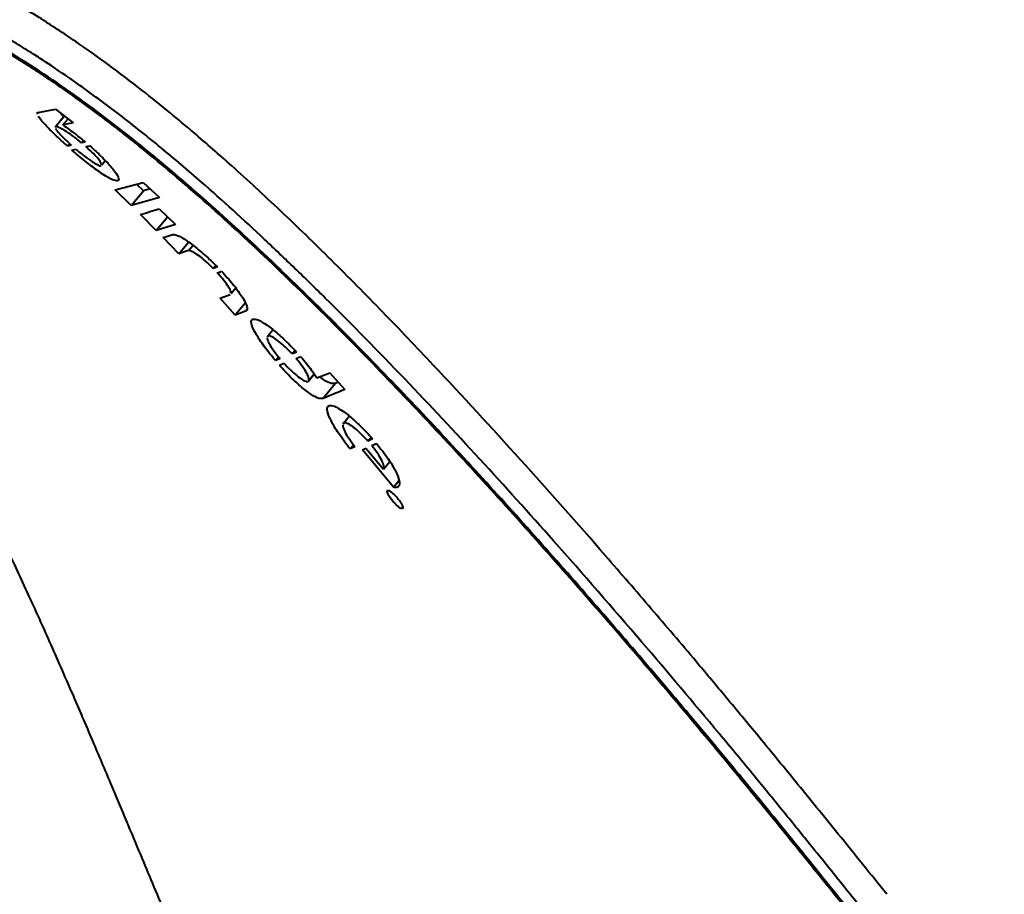
# Model space of a CAD drawing. Units: millimetres. Extents: x 444 to 3125, y 442 to 2702.
# Drawn here: x 674 to 831, y 1870 to 2010 of the extents above; entities that cross this region are included whole.
import ezdxf

# ---------------------------------------------------------------- set-up
doc = ezdxf.new("R2010")
doc.units = ezdxf.units.MM

msp = doc.modelspace()

# ---------------------------------------------------------------- linework, layer by layer
at = {"linetype": 'Continuous', "lineweight": 40}
for p, q in [((676.89, 1995.1), (679.67, 1995.65)), ((679.67, 1995.65), (682.49, 1993.44)), ((680.98, 1994.41), (680.05, 1995.35)), ((679.67, 1992.85), (681.08, 1994.55)), ((681.08, 1994.55), (679.68, 1992.85)), ((680.82, 1993.1), (681.65, 1994.1)), ((682.49, 1993.44), (680.82, 1993.1)), ((679.67, 1992.85), (679.66, 1992.68)), ((679.67, 1992.85), (679.68, 1992.85)), ((683.79, 1990.25), (684.1, 1990.62)), ((681.56, 1989.72), (681.89, 1990.12)), ((682.17, 1989.87), (681.56, 1989.72)), ((682.27, 1989.09), (682.89, 1989.24)), ((684.51, 1989.63), (685.12, 1989.77)), ((687.04, 1986.71), (687.61, 1987.39)), ((689.18, 1982.73), (693.64, 1983.91)), ((691.76, 1980.23), (689.18, 1982.73)), ((691.76, 1980.23), (693.7, 1982.57)), ((693.7, 1982.57), (692.6, 1983.64)), ((693.64, 1983.91), (696.28, 1981.49)), ((694.77, 1982.88), (693.7, 1982.57)), ((696.28, 1981.49), (691.76, 1980.23)), ((696.24, 1979.66), (698.81, 1977.16)), ((695.76, 1976.23), (693.22, 1978.78)), ((695.76, 1976.23), (697.55, 1978.39)), ((698.81, 1977.16), (695.76, 1976.23)), ((696.88, 1975.08), (698.42, 1975.57)), ((699.37, 1972.48), (696.88, 1975.08)), ((699.37, 1972.48), (700.93, 1974.37)), ((700.94, 1973), (699.37, 1972.48)), ((700.94, 1973), (701.63, 1973.83)), ((704.86, 1970.15), (705.26, 1970.64)), ((707.73, 1966.15), (708.45, 1967.02)), ((705.97, 1965.39), (707.6, 1965.97)), ((708.39, 1962.7), (705.97, 1965.39)), ((709.99, 1964.62), (708.39, 1962.7)), ((710.04, 1963.31), (710.3, 1963.62)), ((710.04, 1963.31), (708.39, 1962.7)), ((713.6, 1959.37), (714.4, 1960.33)), ((713.6, 1959.37), (713.51, 1959.15)), ((714.81, 1955.42), (715.3, 1956.01)), ((715.54, 1955.71), (714.81, 1955.42)), ((717.48, 1956.48), (717.94, 1957.03)), ((718.2, 1956.76), (717.48, 1956.48)), ((718.12, 1955.76), (718.84, 1956.04)), ((715.44, 1954.69), (716.17, 1954.99)), ((720.04, 1952.08), (721.02, 1953.26)), ((720.18, 1952.28), (721.01, 1953.28)), ((721.45, 1952.65), (723.53, 1953.47)), ((723.53, 1953.47), (725.94, 1950.78)), ((722.41, 1949.33), (724.39, 1951.72)), ((724.91, 1951.93), (724.39, 1951.72)), ((725.73, 1945.44), (726.61, 1946.51)), ((725.73, 1945.44), (725.62, 1945.2)), ((729.6, 1942.54), (730.11, 1943.16)), ((726.75, 1941.27), (727.3, 1941.93)), ((727.53, 1941.62), (726.75, 1941.27)), ((730.36, 1942.88), (729.6, 1942.54)), ((730.22, 1941.81), (730.99, 1942.14)), ((728.72, 1941.14), (729.29, 1941.39)), ((733.68, 1935.17), (728.72, 1941.14)), ((729.29, 1941.39), (732.1, 1938.04)), ((732.08, 1938.02), (733.11, 1939.25)), ((733.68, 1935.17), (734.58, 1936.26)), ((734.34, 1935.17), (734.64, 1935.53)), ((735.2, 1931.84), (735.12, 1931.74))]:
    msp.add_line(p, q, dxfattribs=at)
for radius in [319.9, 318.9]:
    msp.add_circle((1148.63, 2062.34), radius, dxfattribs=at)
for points, knots in [([(812.59, 1870.03), (810, 1873.24), (805.12, 1879.31), (798.19, 1887.84), (792.08, 1895.28), (786.81, 1901.63), (782.38, 1906.93), (778.51, 1911.5), (774.91, 1915.73), (771.28, 1919.95), (764.35, 1927.95), (754.03, 1939.62), (742.12, 1952.58), (732.01, 1963.18), (723.87, 1971.42), (715.82, 1979.24), (709.47, 1985.11), (704.81, 1989.24), (701.54, 1992.07), (697.76, 1995.24), (693.22, 1998.89), (688.2, 2002.71), (682.73, 2006.6), (676.84, 2010.47), (670.17, 2014.43), (662.66, 2018.3), (654.8, 2021.77), (649.34, 2023.52), (646.78, 2024.34)], [0, 0, 0, 0, 0.053738, 0.101554, 0.143412, 0.179299, 0.20921, 0.233565, 0.257497, 0.281722, 0.306244, 0.395573, 0.485217, 0.536159, 0.587139, 0.636732, 0.682915, 0.70044, 0.71823, 0.739649, 0.765096, 0.794623, 0.822412, 0.85319, 0.887097, 0.92433, 0.964474, 1, 1, 1, 1]), ([(809.13, 1867.02), (808.19, 1868.2), (805.25, 1871.87), (800.82, 1877.38), (795.86, 1883.5), (791.02, 1889.41), (783.57, 1898.41), (772.93, 1911.03), (756.32, 1930.09), (739.5, 1948.46), (725.5, 1962.78), (717.95, 1970.17), (711.4, 1976.42), (704.3, 1982.89), (696.56, 1989.48), (689.95, 1994.75), (683.84, 1999.28), (679.2, 2002.45), (675.94, 2004.56), (672.84, 2006.49), (669.03, 2008.72), (665.05, 2010.85), (662.38, 2012.17), (660.94, 2012.86), (660.29, 2013.17), (659.5, 2013.53), (658.57, 2013.95), (657.5, 2014.42), (656.3, 2014.93), (654.96, 2015.49), (653.47, 2016.08), (651.84, 2016.7), (650.06, 2017.35), (648.14, 2018.01), (646.8, 2018.43), (646.1, 2018.65)], [0, 0, 0, 0, 0.0199885, 0.0624229, 0.0938471, 0.1245985, 0.1639207, 0.24895, 0.3438858, 0.4997097, 0.5801434, 0.6102673, 0.6404267, 0.7006992, 0.7382935, 0.7759153, 0.8135388, 0.8397654, 0.8511338, 0.8654128, 0.8886037, 0.9102609, 0.9258663, 0.9284448, 0.9316791, 0.935569, 0.9401143, 0.9453157, 0.9511743, 0.9576881, 0.9648482, 0.9726553, 0.9811123, 0.9902244, 1, 1, 1, 1]), ([(808.21, 1865.01), (807.23, 1866.23), (805.29, 1868.66), (802.38, 1872.28), (799.5, 1875.85), (796.65, 1879.37), (793.83, 1882.85), (788.93, 1888.84), (781.94, 1897.28), (772.67, 1908.25), (763.22, 1919.18), (753.53, 1930.1), (743.66, 1940.94), (733.62, 1951.62), (723.42, 1962.06), (713.14, 1972.1), (704.43, 1980.1), (697.37, 1986.18), (691.88, 1990.7), (686.49, 1994.86), (680.93, 1998.88), (675.55, 2002.48), (669.79, 2006.01), (664.05, 2009.16), (659.47, 2011.37), (656.31, 2012.76), (654.48, 2013.53), (652.66, 2014.25), (650.85, 2014.93), (649.06, 2015.58), (647.27, 2016.18), (646.08, 2016.55), (645.49, 2016.74)], [0, 0, 0, 0, 0.020786, 0.041342, 0.061664, 0.081748, 0.101587, 0.121171, 0.18463, 0.247243, 0.312038, 0.376775, 0.441416, 0.5071, 0.571874, 0.635766, 0.69854, 0.729493, 0.760121, 0.793507, 0.820482, 0.851745, 0.880073, 0.91094, 0.939379, 0.948388, 0.957275, 0.966043, 0.974695, 0.983237, 0.991671, 1, 1, 1, 1]), ([(808.4, 1865.15), (802.52, 1872.51), (796.61, 1879.85), (784.66, 1894.41), (778.62, 1901.63), (766.38, 1915.92), (760.19, 1923), (747.61, 1937), (741.23, 1943.92), (731.5, 1954.11), (728.22, 1957.48), (721.6, 1964.15), (718.25, 1967.44), (711.47, 1973.92), (708.04, 1977.1), (701.07, 1983.32), (697.53, 1986.36), (690.31, 1992.23), (686.62, 1995.06), (679.04, 2000.47), (675.14, 2003.03), (669.1, 2006.61), (667.05, 2007.76), (663.92, 2009.41), (662.87, 2009.94), (660.75, 2010.98), (659.69, 2011.48), (654.36, 2013.9), (650.01, 2015.56), (645.58, 2016.93)], [0, 0, 0, 0, 0.125, 0.125, 0.25, 0.25, 0.375, 0.375, 0.5, 0.5, 0.5625, 0.5625, 0.625, 0.625, 0.6875, 0.6875, 0.75, 0.75, 0.8125, 0.8125, 0.875, 0.875, 0.90625, 0.90625, 0.921875, 0.921875, 0.9375, 0.9375, 1, 1, 1, 1]), ([(620.1, 2000.24), (620.35, 2000.04), (622.45, 1998.34), (626.1, 1994.96), (630.87, 1990.17), (635.24, 1985.29), (639.51, 1980.12), (643.18, 1975.27), (646.29, 1970.89), (648.83, 1967.15), (651.24, 1963.44), (653.32, 1960.09), (654.94, 1957.41), (656.08, 1955.48), (656.97, 1953.95), (657.85, 1952.42), (659.12, 1950.19), (660.85, 1947.06), (663.1, 1942.88), (665.75, 1937.78), (668.77, 1931.75), (672.06, 1924.91), (675.41, 1917.71), (678.84, 1910.08), (682.2, 1902.42), (685.46, 1894.84), (688.35, 1888), (690.9, 1881.92), (693.13, 1876.58), (695.16, 1871.72), (697.43, 1866.29), (700.11, 1859.86), (703.28, 1852.33), (706.65, 1844.38), (710.22, 1836.12), (713.94, 1827.68), (717.8, 1819.13), (721.72, 1810.69), (725.61, 1802.59), (729.35, 1795.03), (732.9, 1788.11), (735.95, 1782.33), (738.61, 1777.42), (741.09, 1772.95), (743.89, 1768.01), (747.1, 1762.5), (750.76, 1756.44), (754.17, 1750.99), (757.13, 1746.42), (759.32, 1743.11), (761.21, 1740.31), (762.69, 1738.14), (763.77, 1736.59), (764.62, 1735.37), (765.48, 1734.15), (766.57, 1732.61), (768.22, 1730.31), (770.56, 1727.11), (773.72, 1722.89), (777.56, 1717.92), (782.11, 1712.26), (787.14, 1706.26), (792.32, 1700.34), (797.31, 1694.88), (802.37, 1689.55), (807.4, 1684.46), (812.32, 1679.68), (816.64, 1675.62), (820.45, 1672.15), (823.65, 1669.31), (826.43, 1666.88), (829.08, 1664.62), (832.09, 1662.09), (835.67, 1659.15), (839.88, 1655.78), (844.61, 1652.12), (849.66, 1648.32), (855.26, 1644.26), (861.35, 1639.99), (867.95, 1635.55), (874.52, 1631.3), (880.86, 1627.36), (887.38, 1623.46), (893.96, 1619.66), (901.26, 1615.61), (909.15, 1611.41), (917.82, 1607.02), (926.81, 1602.68), (935.58, 1598.66), (944, 1594.97), (952.08, 1591.6), (960.18, 1588.35), (968.7, 1585.1), (976.52, 1582.25), (983.55, 1579.81), (989.48, 1577.81), (995.14, 1575.97), (1000.1, 1574.42), (1004.19, 1573.16), (1007.75, 1572.1), (1011.24, 1571.08), (1015.04, 1569.99), (1019.32, 1568.8), (1024.1, 1567.5), (1030.1, 1565.93), (1037.32, 1564.12), (1045.79, 1562.12), (1054.8, 1560.13), (1064.28, 1558.18), (1073.06, 1556.51), (1080.67, 1555.17), (1086.7, 1554.17), (1091.82, 1553.37), (1096.28, 1552.71), (1101.08, 1552.03), (1106.81, 1551.26), (1113.77, 1550.4), (1121.34, 1549.55), (1129.3, 1548.76), (1137.47, 1548.05), (1149.76, 1547.15), (1166.19, 1546.33), (1184.55, 1546.02), (1200.69, 1546.21), (1214.43, 1546.69), (1227.9, 1547.48), (1241.54, 1548.6), (1255.8, 1550.12), (1270.93, 1552.16), (1284.18, 1554.33), (1295.26, 1556.43), (1303.48, 1558.13), (1310.83, 1559.77), (1316.91, 1561.22), (1321.72, 1562.43), (1324.85, 1563.24), (1326.87, 1563.78), (1328.42, 1564.19), (1330.53, 1564.77), (1333.31, 1565.54), (1336.75, 1566.52), (1343.04, 1568.37), (1351.59, 1571.05), (1361.8, 1574.52), (1370.92, 1577.87), (1378.99, 1581.02), (1386.01, 1583.91), (1392.05, 1586.52), (1397.2, 1588.84), (1401.57, 1590.87), (1405, 1592.51), (1407.95, 1593.95), (1411.49, 1595.71), (1416.67, 1598.36), (1423.16, 1601.83), (1429.93, 1605.63), (1436.13, 1609.27), (1441.68, 1612.67), (1447.02, 1616.06), (1452.23, 1619.49), (1457.4, 1623.01), (1462.33, 1626.5), (1467.43, 1630.23), (1472.81, 1634.31), (1478.56, 1638.87), (1484.64, 1643.88), (1490.8, 1649.19), (1496.63, 1654.47), (1501.97, 1659.5), (1507.31, 1664.74), (1512.96, 1670.53), (1518.3, 1676.26), (1523.26, 1681.81), (1527.54, 1686.79), (1531.48, 1691.54), (1534.88, 1695.77), (1537.9, 1699.64), (1540.69, 1703.31), (1543.29, 1706.81), (1545.8, 1710.28), (1548.33, 1713.85), (1550.98, 1717.69), (1553.74, 1721.8), (1556.69, 1726.31), (1559.92, 1731.42), (1563.58, 1737.4), (1567.4, 1743.94), (1570.97, 1750.3), (1573.93, 1755.79), (1576.42, 1760.54), (1578.71, 1765.05), (1581.16, 1770), (1583.57, 1775.02), (1585.84, 1779.88), (1587.73, 1784.05), (1589.3, 1787.59), (1590.58, 1790.52), (1591.76, 1793.26), (1593.07, 1796.36), (1594.62, 1800.08), (1596.38, 1804.38), (1598.32, 1809.24), (1600.37, 1814.49), (1602.41, 1819.83), (1604.33, 1824.95), (1606.42, 1830.59), (1608.61, 1836.61), (1610.85, 1842.86), (1612.65, 1847.92), (1614.11, 1852.04), (1615.32, 1855.44), (1616.5, 1858.76), (1617.69, 1862.11), (1618.96, 1865.66), (1620.33, 1869.46), (1621.7, 1873.22), (1623.03, 1876.86), (1624.34, 1880.4), (1625.79, 1884.27), (1627.41, 1888.55), (1629.27, 1893.34), (1631.35, 1898.61), (1633.84, 1904.7), (1636.78, 1911.66), (1640.16, 1919.26), (1643.68, 1926.76), (1646.9, 1933.23), (1649.72, 1938.59), (1652.1, 1942.94), (1654.39, 1946.96), (1656.39, 1950.33), (1658.05, 1953.03), (1659.35, 1955.09), (1660.64, 1957.08), (1662.26, 1959.55), (1664.52, 1962.85), (1667.45, 1966.92), (1670.74, 1971.24), (1674.46, 1975.79), (1678.4, 1980.26), (1682.55, 1984.59), (1686.56, 1988.44), (1690.5, 1991.93), (1694.5, 1995.18), (1698.05, 1997.83), (1701.43, 2000.17), (1704.58, 2002.21), (1707.73, 2004.08), (1710.48, 2005.6), (1712.77, 2006.8), (1714.14, 2007.45), (1714.82, 2007.78)], [0, 0, 0, 0, 0.00062, 0.005217, 0.009417, 0.013302, 0.017426, 0.021942, 0.024647, 0.027482, 0.030404, 0.032919, 0.034879, 0.036258, 0.037143, 0.038203, 0.039631, 0.042044, 0.045092, 0.048785, 0.053129, 0.058134, 0.063455, 0.068483, 0.074345, 0.079701, 0.084546, 0.088873, 0.092683, 0.096021, 0.099453, 0.104597, 0.110232, 0.116308, 0.122557, 0.129066, 0.135707, 0.142447, 0.148896, 0.154944, 0.160595, 0.165711, 0.169083, 0.172622, 0.176661, 0.181191, 0.186196, 0.191675, 0.194759, 0.197661, 0.200029, 0.201864, 0.203165, 0.203979, 0.204936, 0.206209, 0.207797, 0.210652, 0.214169, 0.218348, 0.223191, 0.228629, 0.233883, 0.238746, 0.243218, 0.248284, 0.252729, 0.256549, 0.259749, 0.262602, 0.264718, 0.266772, 0.269214, 0.272125, 0.275509, 0.279365, 0.28337, 0.287359, 0.292349, 0.297312, 0.302248, 0.307004, 0.311266, 0.31644, 0.321206, 0.326841, 0.333116, 0.339348, 0.345454, 0.35113, 0.356497, 0.361799, 0.367428, 0.373517, 0.377336, 0.381326, 0.385215, 0.388443, 0.391033, 0.393205, 0.395384, 0.397823, 0.400586, 0.403674, 0.407075, 0.41216, 0.417574, 0.423318, 0.429391, 0.435634, 0.440011, 0.443812, 0.447038, 0.449689, 0.452225, 0.456094, 0.460477, 0.465315, 0.470306, 0.475407, 0.480616, 0.493322, 0.506099, 0.514916, 0.523479, 0.531793, 0.540167, 0.549136, 0.558689, 0.568838, 0.574391, 0.579893, 0.584632, 0.588552, 0.591659, 0.593955, 0.594648, 0.595597, 0.596985, 0.59881, 0.601071, 0.603766, 0.611253, 0.618063, 0.624199, 0.629668, 0.634476, 0.638584, 0.642155, 0.645195, 0.647708, 0.649357, 0.651428, 0.655234, 0.660458, 0.665453, 0.67, 0.674102, 0.677763, 0.681953, 0.68589, 0.689576, 0.693369, 0.697841, 0.702318, 0.707246, 0.71272, 0.717632, 0.722044, 0.726531, 0.731692, 0.737212, 0.741235, 0.745628, 0.749495, 0.752776, 0.755788, 0.758661, 0.761382, 0.763938, 0.766655, 0.769553, 0.772633, 0.775897, 0.77961, 0.78393, 0.788987, 0.793751, 0.797599, 0.800708, 0.803806, 0.80712, 0.811146, 0.814373, 0.817336, 0.819892, 0.821804, 0.823489, 0.825701, 0.828455, 0.831509, 0.835034, 0.839004, 0.842945, 0.846683, 0.85022, 0.855374, 0.860038, 0.86424, 0.866936, 0.869584, 0.872185, 0.874777, 0.877607, 0.88072, 0.883973, 0.886715, 0.889588, 0.892647, 0.896133, 0.900008, 0.904238, 0.908813, 0.914636, 0.920902, 0.927051, 0.932659, 0.936384, 0.939836, 0.943022, 0.945897, 0.947811, 0.949417, 0.950775, 0.952513, 0.955151, 0.958473, 0.962107, 0.965482, 0.969589, 0.97328, 0.976688, 0.979951, 0.983146, 0.986479, 0.988806, 0.99145, 0.994112, 0.996336, 0.998177, 1, 1, 1, 1]), ([(676.81, 1994.84), (676.79, 1994.89), (676.7, 1995.07), (676.81, 1995.09), (676.89, 1995.1)], [0, 0, 0, 0, 0.29506, 1, 1, 1, 1]), ([(681.56, 1989.72), (680.88, 1990.34), (679.51, 1991.57), (677.97, 1993.15), (677.06, 1994.18), (676.97, 1994.45), (676.95, 1994.52)], [0, 0, 0, 0, 0.300364, 0.600486, 0.902984, 1, 1, 1, 1]), ([(679.65, 1992.54), (679.71, 1992.42), (679.82, 1992.27), (680.04, 1991.99), (680.12, 1991.89), (680.31, 1991.68), (680.41, 1991.57), (680.74, 1991.22), (680.99, 1990.97), (681.41, 1990.57), (681.56, 1990.43), (681.86, 1990.15), (682.01, 1990.01), (682.17, 1989.87)], [0, 0, 0, 0, 0.25, 0.25, 0.375, 0.375, 0.5, 0.5, 0.75, 0.75, 0.875, 0.875, 1, 1, 1, 1]), ([(683.79, 1990.25), (683.3, 1990.65), (682.39, 1991.38), (681.16, 1992.2), (680.25, 1992.72), (679.82, 1992.87), (679.7, 1992.85), (679.68, 1992.85)], [0, 0, 0, 0, 0.265382, 0.490219, 0.719022, 0.949726, 1, 1, 1, 1]), ([(680.82, 1993.1), (681.16, 1992.86), (681.84, 1992.39), (683.06, 1991.48), (683.91, 1990.79), (684.4, 1990.39)], [0, 0, 0, 0, 0.299009, 0.594653, 1, 1, 1, 1]), ([(689.59, 1984.15), (689.35, 1984.17), (688.88, 1984.2), (687.36, 1985.09), (685.45, 1986.46), (683.66, 1987.9), (682.61, 1988.8), (682.27, 1989.09)], [0, 0, 0, 0, 0.2263567, 0.4516523, 0.6739277, 0.8958986, 1, 1, 1, 1]), ([(682.89, 1989.24), (683.34, 1988.85), (683.79, 1988.49), (684.68, 1987.8), (685.09, 1987.5), (685.65, 1987.13), (685.82, 1987.03), (686.14, 1986.84), (686.28, 1986.77), (686.54, 1986.65), (686.64, 1986.61), (686.82, 1986.56), (686.89, 1986.56), (686.94, 1986.57)], [0, 0, 0, 0, 0.25, 0.25, 0.5, 0.5, 0.625, 0.625, 0.75, 0.75, 0.875, 0.875, 1, 1, 1, 1]), ([(686.99, 1986.74), (687.01, 1986.77), (687.06, 1986.86), (686.71, 1987.39), (685.99, 1988.24), (685.16, 1989.05), (684.64, 1989.52), (684.51, 1989.63)], [0, 0, 0, 0, 0.086084, 0.362512, 0.637961, 0.912529, 1, 1, 1, 1]), ([(685.12, 1989.77), (685.68, 1989.27), (686.91, 1988.17), (688.44, 1986.56), (689.5, 1985.19), (689.87, 1984.36), (689.67, 1984.21), (689.59, 1984.15)], [0, 0, 0, 0, 0.179851, 0.397597, 0.617772, 0.842863, 1, 1, 1, 1]), ([(698.42, 1975.57), (698.66, 1975.56), (699.14, 1975.53), (700.64, 1974.63), (702.49, 1973.21), (704.21, 1971.69), (705.2, 1970.7), (705.53, 1970.38)], [0, 0, 0, 0, 0.226024, 0.450724, 0.671254, 0.890581, 1, 1, 1, 1]), ([(704.86, 1970.15), (704.43, 1970.57), (703.61, 1971.36), (702.47, 1972.28), (701.59, 1972.85), (701.12, 1973.03), (700.98, 1973), (700.94, 1973)], [0, 0, 0, 0, 0.252895, 0.476727, 0.701198, 0.927359, 1, 1, 1, 1]), ([(707.68, 1966.19), (707.7, 1966.22), (707.77, 1966.34), (707.48, 1966.94), (706.84, 1967.92), (706.1, 1968.83), (705.62, 1969.35), (705.52, 1969.46)], [0, 0, 0, 0, 0.087253, 0.363938, 0.643027, 0.922841, 1, 1, 1, 1]), ([(706.2, 1969.69), (706.82, 1969.01), (708.06, 1967.64), (709.43, 1965.76), (710.23, 1964.28), (710.35, 1963.51), (710.12, 1963.36), (710.04, 1963.31)], [0, 0, 0, 0, 0.218709, 0.438483, 0.664047, 0.893711, 1, 1, 1, 1]), ([(714.81, 1955.42), (714.19, 1956.18), (712.97, 1957.68), (711.67, 1959.67), (710.94, 1961.18), (710.89, 1961.89), (711.12, 1962.02), (711.18, 1962.06)], [0, 0, 0, 0, 0.232347, 0.455932, 0.685162, 0.915718, 1, 1, 1, 1]), ([(711.18, 1962.06), (711.43, 1962.06), (711.93, 1962.06), (713.41, 1961.16), (715.22, 1959.72), (716.9, 1958.15), (717.87, 1957.11), (718.2, 1956.76)], [0, 0, 0, 0, 0.225502, 0.449454, 0.667944, 0.885267, 1, 1, 1, 1]), ([(713.47, 1959.04), (713.53, 1958.82), (713.65, 1958.39), (714.3, 1957.32), (715, 1956.37), (715.45, 1955.83), (715.54, 1955.71)], [0, 0, 0, 0, 0.302415, 0.6089, 0.91836, 1, 1, 1, 1]), ([(717.48, 1956.48), (717.06, 1956.91), (716.26, 1957.74), (715.14, 1958.67), (714.27, 1959.25), (713.8, 1959.42), (713.64, 1959.38), (713.6, 1959.37)], [0, 0, 0, 0, 0.255161, 0.4787363, 0.7013883, 0.9253422, 1, 1, 1, 1]), ([(720.14, 1952.32), (720.16, 1952.35), (720.24, 1952.48), (719.98, 1953.13), (719.37, 1954.17), (718.66, 1955.12), (718.21, 1955.65), (718.12, 1955.76)], [0, 0, 0, 0, 0.0877971, 0.365269, 0.6466687, 0.929501, 1, 1, 1, 1]), ([(718.84, 1956.04), (719.14, 1955.69), (719.75, 1954.99), (720.65, 1953.82), (721.16, 1953.08), (721.45, 1952.65)], [0, 0, 0, 0, 0.298747, 0.597484, 1, 1, 1, 1]), ([(722.41, 1949.33), (722.15, 1949.32), (721.64, 1949.29), (720.15, 1950.19), (718.38, 1951.64), (716.73, 1953.25), (715.78, 1954.31), (715.44, 1954.69)], [0, 0, 0, 0, 0.225409, 0.4490126, 0.6653817, 0.8806046, 1, 1, 1, 1]), ([(716.17, 1954.99), (716.59, 1954.54), (717.38, 1953.71), (718.5, 1952.76), (719.36, 1952.18), (719.84, 1952.02), (720, 1952.07), (720.03, 1952.08)], [0, 0, 0, 0, 0.256757, 0.480569, 0.702365, 0.925005, 1, 1, 1, 1]), ([(724.39, 1951.72), (724.12, 1951.72), (723.6, 1951.71), (722.61, 1952.23), (721.95, 1952.78), (721.89, 1952.83)], [0, 0, 0, 0, 0.479328, 0.954852, 1, 1, 1, 1]), ([(720.04, 1952.08), (720.04, 1952.08), (720.03, 1952.08), (720.03, 1952.08), (720.03, 1952.08)], [0, 0, 0, 0, 0.50764, 1, 1, 1, 1]), ([(726.75, 1941.27), (726.11, 1942.11), (724.89, 1943.71), (723.66, 1945.8), (723.03, 1947.35), (723.08, 1948.04), (723.32, 1948.18), (723.37, 1948.21)], [0, 0, 0, 0, 0.247288, 0.472271, 0.704091, 0.936172, 1, 1, 1, 1]), ([(723.37, 1948.21), (723.63, 1948.22), (724.14, 1948.25), (725.63, 1947.36), (727.41, 1945.92), (729.07, 1944.32), (730.02, 1943.25), (730.36, 1942.88)], [0, 0, 0, 0, 0.225134, 0.448536, 0.665061, 0.880514, 1, 1, 1, 1]), ([(725.57, 1945.08), (725.62, 1944.85), (725.72, 1944.38), (726.34, 1943.26), (727.01, 1942.29), (727.45, 1941.73), (727.53, 1941.62)], [0, 0, 0, 0, 0.3034851, 0.6125199, 0.9250049, 1, 1, 1, 1]), ([(729.6, 1942.54), (729.17, 1942.99), (728.39, 1943.84), (727.28, 1944.78), (726.41, 1945.35), (725.93, 1945.5), (725.77, 1945.46), (725.73, 1945.44)], [0, 0, 0, 0, 0.2590358, 0.4819946, 0.7029562, 0.9251583, 1, 1, 1, 1]), ([(732.1, 1938.04), (732.15, 1938.18), (732.25, 1938.46), (731.88, 1939.38), (731.21, 1940.53), (730.54, 1941.39), (730.22, 1941.81)], [0, 0, 0, 0, 0.251901, 0.503609, 0.7602, 1, 1, 1, 1]), ([(730.99, 1942.14), (731.65, 1941.31), (732.9, 1939.73), (734.12, 1937.65), (734.72, 1936.08), (734.65, 1935.36), (734.4, 1935.2), (734.34, 1935.17)], [0, 0, 0, 0, 0.249339, 0.472037, 0.702874, 0.936012, 1, 1, 1, 1]), ([(735.12, 1931.74), (735.06, 1931.73), (734.95, 1931.72), (734.63, 1931.9), (734.25, 1932.21), (733.87, 1932.6), (733.49, 1933.03), (733.15, 1933.49), (732.86, 1933.96), (732.7, 1934.34), (732.69, 1934.56), (732.75, 1934.61), (732.77, 1934.63)], [0, 0, 0, 0, 0.104819, 0.209795, 0.311845, 0.412985, 0.493299, 0.603051, 0.712705, 0.825289, 0.940094, 1, 1, 1, 1]), ([(732.77, 1934.63), (732.83, 1934.63), (732.94, 1934.64), (733.26, 1934.46), (733.64, 1934.15), (734.02, 1933.77), (734.4, 1933.34), (734.74, 1932.88), (735.03, 1932.41), (735.19, 1932.03), (735.2, 1931.81), (735.14, 1931.76), (735.12, 1931.74)], [0, 0, 0, 0, 0.104847, 0.209838, 0.312094, 0.413494, 0.493144, 0.602673, 0.7121, 0.824542, 0.939474, 1, 1, 1, 1])]:
    msp.add_open_spline(points, degree=3, knots=knots, dxfattribs=at)
for points in [[(684.4, 1990.39), (684.2, 1990.34), (683.99, 1990.3), (683.79, 1990.25)], [(693.22, 1978.78), (694.24, 1979.09), (695.25, 1979.38), (696.24, 1979.66)], [(705.53, 1970.38), (705.31, 1970.3), (705.09, 1970.23), (704.86, 1970.15)], [(705.52, 1969.46), (705.75, 1969.54), (705.97, 1969.61), (706.2, 1969.69)], [(725.94, 1950.78), (724.78, 1950.31), (723.6, 1949.83), (722.41, 1949.33)], [(734.34, 1935.17), (734.18, 1935.1), (733.95, 1935.1), (733.68, 1935.17)]]:
    msp.add_open_spline(points, degree=3, dxfattribs=at)

doc.saveas('drawing.dxf')
